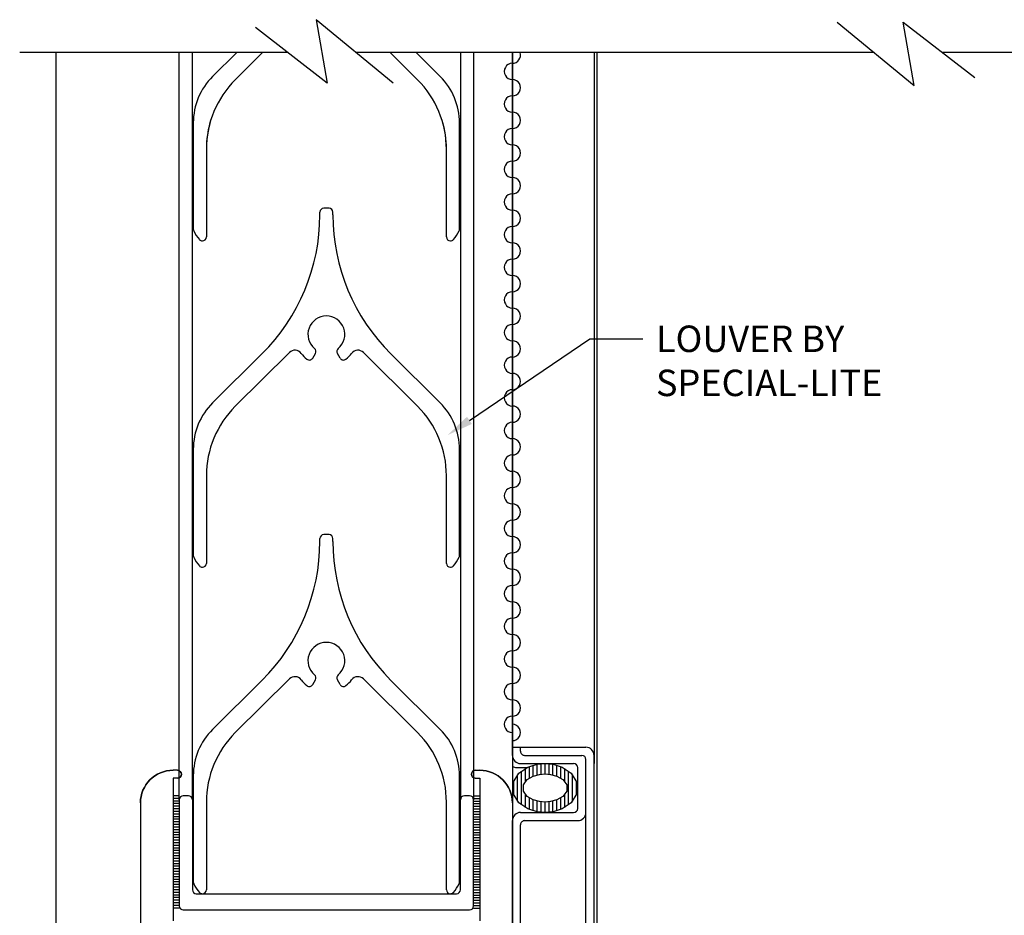
# Model space of a CAD drawing. Units: inches. Extents: x 41.4 to 94.7, y -49.2 to -14.7.
# Drawn here: x 44.6 to 48.4, y -41.8 to -38.4 of the extents above; entities that cross this region are included whole.
import ezdxf
from ezdxf import colors
from ezdxf.entities.mleader import LeaderData, LeaderLine
from ezdxf.math import Vec2, Vec3

# ---------------------------------------------------------------- set-up
doc = ezdxf.new("R2010")
doc.units = ezdxf.units.IN
doc.header["$MEASUREMENT"] = 0
doc.layers.add('CK_LEVEL_1', color=7, linetype='Continuous')
doc.styles.get("Standard").update_dxf_attribs({"font": 'arial.ttf'})

# ---------------------------------------------------------------- blocks, each defined once
blk = doc.blocks.new('*X5857')
at = {"layer": 'CK_LEVEL_1', "color": 163, "linetype": 'Continuous'}
for p, q in [((58.4913, 27.2124), (58.4913, 27.1682)), ((58.5063, 27.2176), (58.5063, 27.1758)), ((58.5212, 27.2212), (58.5212, 27.1805)), ((58.5363, 27.2232), (58.5363, 27.1831)), ((58.5514, 27.2239), (58.5514, 27.1839)), ((58.5664, 27.2232), (58.5664, 27.1831)), ((58.5814, 27.2212), (58.5814, 27.1804)), ((58.5964, 27.2176), (58.5964, 27.1757)), ((58.6114, 27.2124), (58.6114, 27.1682)), ((58.4462, 27.181), (58.4463, 27.0793)), ((58.4613, 27.1952), (58.4613, 27.0651)), ((58.4762, 27.2052), (58.4762, 27.1555)), ((58.6264, 27.2051), (58.6264, 27.1553)), ((58.6414, 27.1951), (58.6414, 27.0652)), ((58.6564, 27.1809), (58.6564, 27.0794)), ((58.4312, 27.1564), (58.4312, 27.1039)), ((58.6714, 27.1561), (58.6714, 27.1042)), ((58.4762, 27.1049), (58.4762, 27.0552)), ((58.6264, 27.105), (58.6264, 27.0552)), ((58.4913, 27.0921), (58.4913, 27.0479)), ((58.5063, 27.0846), (58.5063, 27.0427)), ((58.5212, 27.0799), (58.5212, 27.0392)), ((58.5363, 27.0773), (58.5363, 27.0371)), ((58.5514, 27.0764), (58.5514, 27.0364)), ((58.5664, 27.0773), (58.5664, 27.0371)), ((58.5814, 27.0799), (58.5814, 27.0392)), ((58.5964, 27.0846), (58.5964, 27.0427)), ((58.6114, 27.0922), (58.6114, 27.048))]:
    blk.add_line(p, q, dxfattribs=at)

msp = doc.modelspace()

# ---------------------------------------------------------------- linework, layer by layer
at = {"layer": 'CK_LEVEL_1', "color": 4, "linetype": 'Continuous'}
for p, q in [((46.07411, -38.60137), (45.7791, -38.35811)), ((45.7791, -38.35811), (45.82124, -38.60137)), ((45.82124, -38.60137), (45.54731, -38.38852)), ((47.7734, -38.36709), (48.06839, -38.61033)), ((47.7734, -38.36709), (48.06839, -38.61033)), ((48.02625, -38.36709), (48.30019, -38.57993)), ((48.06839, -38.61033), (48.02625, -38.36709)), ((45.67048, -38.48423), (44.64451, -38.48423)), ((46.89451, -38.48423), (45.93204, -38.48423)), ((47.91546, -38.48423), (46.89451, -38.48423)), ((48.63448, -38.48423), (48.17702, -38.48423))]:
    msp.add_line(p, q, dxfattribs=at)
at = {"layer": 'CK_LEVEL_1', "color": 3, "linetype": 'Continuous', "lineweight": -3}
for p, q in [((44.78252, -38.48423), (44.78252, -42.71956)), ((45.24852, -41.23256), (45.23152, -41.23256)), ((45.23152, -41.26256), (45.23152, -41.80856)), ((45.24852, -41.26256), (45.23152, -41.26256)), ((46.38849, -41.23256), (46.40549, -41.23256)), ((46.38849, -41.26256), (46.40549, -41.26256)), ((46.40549, -41.26256), (46.40549, -41.80856)), ((45.10652, -41.35756), (45.10652, -41.81656)), ((46.53049, -41.35756), (46.53049, -42.13856))]:
    msp.add_line(p, q, dxfattribs=at)
at = {"layer": 'CK_LEVEL_1', "color": 15, "linetype": 'Continuous'}
for p, q in [((45.25551, -41.3451), (45.25551, -38.48423)), ((45.30551, -41.3451), (45.30551, -38.48423)), ((46.33151, -38.48423), (46.33151, -41.3451)), ((46.38151, -38.48423), (46.38151, -41.3451)), ((45.29051, -41.3301), (45.27051, -41.3301)), ((46.36651, -41.3301), (46.34651, -41.3301)), ((45.25551, -41.3451), (45.25551, -41.7521)), ((45.30551, -41.3451), (45.30551, -41.6901)), ((46.33151, -41.6901), (46.33151, -41.3451)), ((46.38151, -41.7521), (46.38151, -41.3451)), ((45.32051, -41.7051), (46.31651, -41.7051)), ((45.27051, -41.7671), (46.36651, -41.7671))]:
    msp.add_line(p, q, dxfattribs=at)
at = {"layer": 'CK_LEVEL_1', "color": 5, "linetype": 'Continuous'}
for p, q in [((45.38287, -38.57577), (45.47508, -38.48423)), ((45.46981, -38.5881), (45.57443, -38.48423)), ((46.06258, -38.48423), (46.16721, -38.5881)), ((46.16193, -38.48423), (46.25414, -38.57577)), ((45.30901, -38.75318), (45.30901, -39.16054)), ((46.32801, -39.16054), (46.32801, -38.75318)), ((45.35901, -38.85422), (45.35901, -39.1901)), ((46.27801, -39.1901), (46.27801, -38.85422)), ((45.82851, -39.0801), (45.80851, -39.0801)), ((45.79351, -39.10585), (45.79351, -39.0951)), ((45.84351, -39.10585), (45.84351, -39.0951)), ((45.34354, -39.2051), (45.34401, -39.2051)), ((46.29347, -39.2051), (46.29301, -39.2051)), ((45.38287, -39.82577), (45.57191, -39.6381)), ((45.46981, -39.8381), (45.67675, -39.63265)), ((45.76604, -39.65398), (45.77642, -39.636)), ((45.87097, -39.65398), (45.86059, -39.636)), ((45.96026, -39.63265), (46.16721, -39.8381)), ((46.06511, -39.6381), (46.25414, -39.82577)), ((45.30901, -40.00318), (45.30901, -40.41054)), ((46.32801, -40.41054), (46.32801, -40.00318)), ((45.35901, -40.10422), (45.35901, -40.4401)), ((46.27801, -40.4401), (46.27801, -40.10422)), ((45.79351, -40.35585), (45.79351, -40.3451)), ((45.82851, -40.3301), (45.80851, -40.3301)), ((45.84351, -40.35585), (45.84351, -40.3451)), ((45.34354, -40.4551), (45.34401, -40.4551)), ((46.29347, -40.4551), (46.29301, -40.4551)), ((45.38287, -41.07577), (45.57191, -40.8881)), ((45.46981, -41.0881), (45.67675, -40.88265)), ((45.76604, -40.90398), (45.77642, -40.886)), ((45.87097, -40.90398), (45.86059, -40.886)), ((45.96026, -40.88265), (46.16721, -41.0881)), ((46.06511, -40.8881), (46.25414, -41.07577)), ((45.30901, -41.25318), (45.30901, -41.66054)), ((46.32801, -41.66054), (46.32801, -41.25318)), ((45.35901, -41.35422), (45.35901, -41.6901)), ((46.27801, -41.6901), (46.27801, -41.35422)), ((45.34354, -41.7051), (45.34401, -41.7051)), ((46.29347, -41.7051), (46.29301, -41.7051))]:
    msp.add_line(p, q, dxfattribs=at)
at = {"layer": 'CK_LEVEL_1', "color": 3, "linetype": 'Continuous'}
for p, q in [((46.53049, -38.48423), (46.53049, -41.4251)), ((46.85449, -42.71956), (46.85449, -38.48423)), ((46.53049, -41.4251), (46.53049, -41.8841))]:
    msp.add_line(p, q, dxfattribs=at)
at = {"layer": 'CK_LEVEL_1', "color": 131, "linetype": 'Continuous'}
for p, q in [((46.53049, -41.17535), (46.53049, -38.48423)), ((46.84299, -38.48423), (46.84299, -41.20657)), ((46.53049, -41.1441), (46.81174, -41.1441)), ((46.56174, -41.15973), (46.56174, -41.1441)), ((46.57737, -41.17535), (46.79612, -41.17535)), ((46.81174, -42.09725), (46.81174, -41.19098)), ((46.84299, -42.11288), (46.84299, -41.17535)), ((46.56174, -41.2066), (46.76487, -41.2066)), ((46.78049, -41.37848), (46.78049, -41.22223)), ((46.56174, -41.3941), (46.76487, -41.3941)), ((46.53049, -42.00285), (46.53049, -41.42535)), ((46.56174, -42.00285), (46.56174, -41.44098)), ((46.57737, -41.42535), (46.78047, -41.42535))]:
    msp.add_line(p, q, dxfattribs=at)
at = {"layer": 'CK_LEVEL_1', "color": 163, "linetype": 'Continuous'}
msp.add_line((46.54649, -41.2216), (46.58767, -41.2216), dxfattribs=at)
at = {"layer": 'CK_LEVEL_1', "color": 7, "linetype": 'Continuous'}
for p, q in [((45.25551, -41.3301), (45.23152, -41.3301)), ((45.25551, -41.3401), (45.23152, -41.3401)), ((46.38151, -41.3301), (46.40549, -41.3301)), ((46.38151, -41.3401), (46.40549, -41.3401)), ((45.25551, -41.3501), (45.23152, -41.3501)), ((45.25551, -41.3601), (45.23152, -41.3601)), ((45.25551, -41.3701), (45.23152, -41.3701)), ((45.25551, -41.3801), (45.23152, -41.3801)), ((46.38151, -41.3501), (46.40549, -41.3501)), ((46.38151, -41.3601), (46.40549, -41.3601)), ((46.38151, -41.3701), (46.40549, -41.3701)), ((46.38151, -41.3801), (46.40549, -41.3801)), ((45.25551, -41.3901), (45.23152, -41.3901)), ((45.25551, -41.4001), (45.23152, -41.4001)), ((45.25551, -41.4101), (45.23152, -41.4101)), ((46.38151, -41.3901), (46.40549, -41.3901)), ((46.38151, -41.4001), (46.40549, -41.4001)), ((46.38151, -41.4101), (46.40549, -41.4101)), ((45.25551, -41.4201), (45.23152, -41.4201)), ((45.25551, -41.4301), (45.23152, -41.4301)), ((45.25551, -41.4401), (45.23152, -41.4401)), ((45.25551, -41.45011), (45.23152, -41.45011)), ((46.38151, -41.4201), (46.40549, -41.4201)), ((46.38151, -41.4301), (46.40549, -41.4301)), ((46.38151, -41.4401), (46.40549, -41.4401)), ((46.38151, -41.45011), (46.40549, -41.45011)), ((45.25551, -41.4601), (45.23152, -41.4601)), ((45.25551, -41.47011), (45.23152, -41.47011)), ((45.25551, -41.4801), (45.23152, -41.4801)), ((45.25551, -41.49011), (45.23152, -41.49011)), ((46.38151, -41.4601), (46.40549, -41.4601)), ((46.38151, -41.47011), (46.40549, -41.47011)), ((46.38151, -41.4801), (46.40549, -41.4801)), ((46.38151, -41.49011), (46.40549, -41.49011)), ((45.25551, -41.5001), (45.23152, -41.5001)), ((45.25551, -41.51011), (45.23152, -41.51011)), ((45.25551, -41.5201), (45.23152, -41.5201)), ((45.25551, -41.53011), (45.23152, -41.53011)), ((46.38151, -41.5001), (46.40549, -41.5001)), ((46.38151, -41.51011), (46.40549, -41.51011)), ((46.38151, -41.5201), (46.40549, -41.5201)), ((46.38151, -41.53011), (46.40549, -41.53011)), ((45.25551, -41.54011), (45.23152, -41.54011)), ((45.25551, -41.55011), (45.23152, -41.55011)), ((45.25551, -41.56011), (45.23152, -41.56011)), ((45.25551, -41.57011), (45.23152, -41.57011)), ((46.38151, -41.54011), (46.40549, -41.54011)), ((46.38151, -41.55011), (46.40549, -41.55011)), ((46.38151, -41.56011), (46.40549, -41.56011)), ((46.38151, -41.57011), (46.40549, -41.57011)), ((45.25551, -41.58011), (45.23152, -41.58011)), ((45.25551, -41.59011), (45.23152, -41.59011)), ((45.25551, -41.60011), (45.23152, -41.60011)), ((46.38151, -41.58011), (46.40549, -41.58011)), ((46.38151, -41.59011), (46.40549, -41.59011)), ((46.38151, -41.60011), (46.40549, -41.60011)), ((45.25551, -41.61011), (45.23152, -41.61011)), ((45.25551, -41.62011), (45.23152, -41.62011)), ((45.25551, -41.63011), (45.23152, -41.63011)), ((45.25551, -41.64011), (45.23152, -41.64011)), ((46.38151, -41.61011), (46.40549, -41.61011)), ((46.38151, -41.62011), (46.40549, -41.62011)), ((46.38151, -41.63011), (46.40549, -41.63011)), ((46.38151, -41.64011), (46.40549, -41.64011)), ((45.25551, -41.65011), (45.23152, -41.65011)), ((45.25551, -41.66011), (45.23152, -41.66011)), ((45.25551, -41.67011), (45.23152, -41.67011)), ((45.25551, -41.68011), (45.23152, -41.68011)), ((46.38151, -41.65011), (46.40549, -41.65011)), ((46.38151, -41.66011), (46.40549, -41.66011)), ((46.38151, -41.67011), (46.40549, -41.67011)), ((46.38151, -41.68011), (46.40549, -41.68011)), ((45.25551, -41.69011), (45.23152, -41.69011)), ((45.25551, -41.70011), (45.23152, -41.70011)), ((45.25551, -41.71011), (45.23152, -41.71011)), ((45.25551, -41.72011), (45.23152, -41.72011)), ((46.38151, -41.69011), (46.40549, -41.69011)), ((46.38151, -41.70011), (46.40549, -41.70011)), ((46.38151, -41.71011), (46.40549, -41.71011)), ((46.38151, -41.72011), (46.40549, -41.72011)), ((45.25551, -41.73011), (45.23152, -41.73011)), ((45.25551, -41.74011), (45.23152, -41.74011)), ((45.25551, -41.75011), (45.23152, -41.75011)), ((46.38151, -41.73011), (46.40549, -41.73011)), ((46.38151, -41.74011), (46.40549, -41.74011)), ((46.38151, -41.75011), (46.40549, -41.75011)), ((45.25551, -41.76011), (45.23152, -41.76011)), ((46.38151, -41.76011), (46.40549, -41.76011))]:
    msp.add_line(p, q, dxfattribs=at)
at = {"layer": 'CK_LEVEL_1', "color": 163, "linetype": 'Continuous'}
for points in [[(46.65549, -41.3941), (46.62472, -41.39122), (46.58945, -41.37995), (46.55549, -41.3566), (46.53354, -41.32093), (46.53354, -41.27977), (46.55549, -41.2441), (46.58945, -41.22075), (46.62472, -41.20949), (46.65549, -41.2066), (46.65549, -41.2066), (46.68626, -41.20949), (46.72153, -41.22075), (46.75549, -41.2441), (46.77744, -41.27977), (46.77744, -41.32093), (46.75549, -41.3566), (46.72153, -41.37995), (46.68626, -41.39122), (46.65549, -41.3941)], [(46.65549, -41.3541), (46.63457, -41.35245), (46.61059, -41.34599), (46.58749, -41.3326), (46.57257, -41.31215), (46.57257, -41.28855), (46.58749, -41.2681), (46.61059, -41.25472), (46.63457, -41.24826), (46.65549, -41.2466), (46.65549, -41.2466), (46.67642, -41.24826), (46.7004, -41.25472), (46.72349, -41.2681), (46.73842, -41.28855), (46.73842, -41.31215), (46.72349, -41.3326), (46.7004, -41.34599), (46.67642, -41.35245), (46.65549, -41.3541)]]:
    msp.add_lwpolyline(points, dxfattribs=at)
for centre, radius, start, end in [((46.53049, -38.49373), 0.03125, 269.99999, 17.69845), ((46.53049, -38.55623), 0.03125, 89.99999, 270), ((46.53049, -38.61873), 0.03125, 269.99999, 90), ((46.53049, -38.68123), 0.03125, 89.99999, 270), ((46.53049, -38.74373), 0.03125, 269.99999, 90), ((46.53049, -38.80623), 0.03125, 89.99999, 270), ((46.53049, -38.86873), 0.03125, 269.99999, 90), ((46.53049, -38.93123), 0.03125, 89.99999, 270), ((46.53049, -38.99373), 0.03125, 269.99999, 90), ((46.53049, -39.05623), 0.03125, 89.99999, 270), ((46.53049, -39.11873), 0.03125, 269.99999, 90), ((46.53049, -39.18123), 0.03125, 89.99999, 270), ((46.53049, -39.24373), 0.03125, 269.99999, 90), ((46.53049, -39.30623), 0.03125, 89.99999, 270), ((46.53049, -39.36873), 0.03125, 269.99999, 90), ((46.53049, -39.43123), 0.03125, 89.99999, 270), ((46.53049, -39.49373), 0.03125, 269.99999, 90), ((46.53049, -39.55623), 0.03125, 89.99999, 270), ((46.53049, -39.61873), 0.03125, 269.99999, 90), ((46.53049, -39.68123), 0.03125, 89.99999, 270), ((46.53049, -39.74373), 0.03125, 269.99999, 90), ((46.53049, -39.80623), 0.03125, 89.99999, 270), ((46.53049, -39.86873), 0.03125, 269.99999, 90), ((46.53049, -39.93123), 0.03125, 89.99999, 270), ((46.53049, -39.99373), 0.03125, 269.99999, 90), ((46.53049, -40.05623), 0.03125, 89.99999, 270), ((46.53049, -40.11873), 0.03125, 269.99999, 90), ((46.53049, -40.18123), 0.03125, 89.99999, 270), ((46.53049, -40.24373), 0.03125, 269.99999, 90), ((46.53049, -40.30623), 0.03125, 89.99999, 270), ((46.53049, -40.36873), 0.03125, 269.99999, 90), ((46.53049, -40.43123), 0.03125, 89.99999, 270), ((46.53049, -40.49373), 0.03125, 269.99999, 90), ((46.53049, -40.55623), 0.03125, 89.99999, 270), ((46.53049, -40.61873), 0.03125, 269.99999, 90), ((46.53049, -40.68123), 0.03125, 89.99999, 270), ((46.53049, -40.74373), 0.03125, 269.99999, 90), ((46.53049, -40.80623), 0.03125, 89.99999, 270), ((46.53049, -40.86873), 0.03125, 269.99999, 90), ((46.53049, -40.93123), 0.03125, 89.99999, 270), ((46.53049, -40.99373), 0.03125, 269.99999, 90), ((46.53049, -41.05623), 0.03125, 89.99999, 270), ((46.53049, -41.08773), 0.03125, 269.99999, 90), ((46.54649, -41.1906), 0.031, 238.92543, 270)]:
    msp.add_arc(centre, radius, start, end, dxfattribs=at)
at = {"layer": 'CK_LEVEL_1', "color": 5, "linetype": 'Continuous'}
for centre, radius, start, end in [((45.55901, -38.75318), 0.25, 134.792, 180), ((45.73401, -38.85422), 0.375, 134.792, 180), ((45.90301, -38.85422), 0.375, 0, 45.208), ((46.07801, -38.75318), 0.25, 0, 45.208), ((45.55901, -38.75318), 0.25, 178.05108, 180), ((45.73401, -38.85422), 0.375, 163.01522, 180), ((45.90301, -38.85422), 0.375, 0, 16.98478), ((46.07801, -38.75318), 0.25, 0, 1.94892), ((45.80851, -39.0951), 0.015, 90, 180), ((45.82851, -39.0951), 0.015, 0, 90), ((45.04351, -39.10585), 0.75, 314.792, 0), ((46.59351, -39.10585), 0.75, 180, 225.208), ((45.32401, -39.16054), 0.015, 180, 205.31107), ((45.43701, -39.1071), 0.14, 205.31107, 221.60565), ((45.34401, -39.1901), 0.015, 270, 0), ((46.29301, -39.1901), 0.015, 180, 270), ((46.20001, -39.1071), 0.14, 318.39435, 334.68893), ((46.31301, -39.16054), 0.015, 334.68893, 0), ((45.34354, -39.1901), 0.015, 221.60565, 270), ((46.29347, -39.1901), 0.015, 270, 318.39435), ((45.81851, -39.5631), 0.0705, 310.10418, 229.89582), ((45.69789, -39.65394), 0.03, 36.98344, 134.792), ((45.81851, -39.5631), 0.121, 216.98344, 231.8648), ((45.76343, -39.6285), 0.015, 330, 49.89582), ((45.87358, -39.6285), 0.015, 130.10418, 210), ((45.81851, -39.5631), 0.121, 308.1352, 323.01656), ((45.93913, -39.65394), 0.03, 45.208, 143.01656), ((45.75305, -39.64648), 0.015, 231.8648, 330), ((45.88396, -39.64648), 0.015, 210, 308.1352), ((45.55901, -40.00318), 0.25, 134.792, 180), ((46.07801, -40.00318), 0.25, 0, 45.208), ((45.73401, -40.10422), 0.375, 134.792, 180), ((45.90301, -40.10422), 0.375, 0, 45.208), ((45.04351, -40.35585), 0.75, 314.792, 0), ((45.80851, -40.3451), 0.015, 90, 180), ((45.82851, -40.3451), 0.015, 0, 90), ((46.59351, -40.35585), 0.75, 180, 225.208), ((45.32401, -40.41054), 0.015, 180, 205.31107), ((45.43701, -40.3571), 0.14, 205.31107, 221.60565), ((46.20001, -40.3571), 0.14, 318.39435, 334.68893), ((46.31301, -40.41054), 0.015, 334.68893, 0), ((45.34354, -40.4401), 0.015, 221.60565, 270), ((45.34401, -40.4401), 0.015, 270, 0), ((46.29301, -40.4401), 0.015, 180, 270), ((46.29347, -40.4401), 0.015, 270, 318.39435), ((45.81851, -40.8131), 0.0705, 310.10418, 229.89582), ((45.69789, -40.90394), 0.03, 36.98344, 134.792), ((45.81851, -40.8131), 0.121, 216.98344, 231.8648), ((45.76343, -40.8785), 0.015, 330, 49.89582), ((45.87358, -40.8785), 0.015, 130.10418, 210), ((45.81851, -40.8131), 0.121, 308.1352, 323.01656), ((45.93913, -40.90394), 0.03, 45.208, 143.01656), ((45.75305, -40.89648), 0.015, 231.8648, 330), ((45.88396, -40.89648), 0.015, 210, 308.1352), ((45.55901, -41.25318), 0.25, 134.792, 180), ((46.07801, -41.25318), 0.25, 0, 45.208), ((45.73401, -41.35422), 0.375, 134.792, 180), ((45.90301, -41.35422), 0.375, 0, 45.208), ((45.32401, -41.66054), 0.015, 180, 205.31107), ((45.43701, -41.6071), 0.14, 205.31107, 221.60565), ((46.20001, -41.6071), 0.14, 318.39435, 334.68893), ((46.31301, -41.66054), 0.015, 334.68893, 0), ((45.34354, -41.6901), 0.015, 221.60565, 270), ((45.34401, -41.6901), 0.015, 270, 0), ((46.29301, -41.6901), 0.015, 180, 270), ((46.29347, -41.6901), 0.015, 270, 318.39435)]:
    msp.add_arc(centre, radius, start, end, dxfattribs=at)
at = {"layer": 'CK_LEVEL_1', "color": 131, "linetype": 'Continuous'}
for centre, radius, start, end in [((46.81174, -41.17535), 0.03125, 0, 90), ((46.56174, -41.17535), 0.03125, 179.99999, 270), ((46.57737, -41.15973), 0.01562, 179.99999, 270), ((46.79612, -41.19098), 0.01562, 0, 90), ((46.76487, -41.22223), 0.01562, 0, 90), ((46.76487, -41.37848), 0.01562, 270, 0), ((46.56174, -41.42535), 0.03125, 89.99999, 179.99999), ((46.78049, -41.3941), 0.03125, 270, 0), ((46.57737, -41.44098), 0.01562, 89.99999, 179.99999)]:
    msp.add_arc(centre, radius, start, end, dxfattribs=at)
at = {"layer": 'CK_LEVEL_1', "color": 3, "linetype": 'Continuous', "lineweight": -3}
for centre, radius, start, end in [((45.23152, -41.35756), 0.125, 90, 180), ((45.24852, -41.24756), 0.015, 270, 90), ((46.38849, -41.24756), 0.015, 90, 270), ((46.40549, -41.35756), 0.125, 0, 90)]:
    msp.add_arc(centre, radius, start, end, dxfattribs=at)
at = {"layer": 'CK_LEVEL_1', "color": 3, "linetype": 'Continuous', "lineweight": -3, "extrusion": (0, 0, -1)}
for centre, radius, start, end in [((-45.23152, -41.35756), 0.125, 0, 90), ((-45.24852, -41.24756), 0.015, 90, 270), ((-46.38849, -41.24756), 0.015, 270, 90), ((-46.40549, -41.35756), 0.125, 90, 180)]:
    msp.add_arc(centre, radius, start, end, dxfattribs=at)
at = {"layer": 'CK_LEVEL_1', "color": 15, "linetype": 'Continuous'}
for centre, start, end in [((45.27051, -41.3451), 90, 180), ((45.29051, -41.3451), 0, 90), ((46.34651, -41.3451), 90, 180), ((46.36651, -41.3451), 0, 90), ((45.32051, -41.6901), 180, 270), ((46.31651, -41.6901), 270, 0), ((45.27051, -41.7521), 180, 270), ((46.36651, -41.7521), 270, 0)]:
    msp.add_arc(centre, 0.015, start, end, dxfattribs=at)

# ---------------------------------------------------------------- block references
at = {"linetype": 'Continuous', "xscale": -1, "rotation": 180}
msp.add_blockref('*X5857', (-11.89576, -14.17018), dxfattribs=at)

# ---------------------------------------------------------------- leaders
at = {"layer": 'CK_LEVEL_1', "color": 5, "linetype": 'Continuous'}
ml = msp.add_multileader_mtext('Standard', dxfattribs=at)
ml.set_content('LOUVER BY\\PSPECIAL-LITE', color=5)
ml.set_leader_properties()
ml.build(insert=Vec2(0, 0))
ml.multileader.update_dxf_attribs({"text_right_attachment_type": 6, "dogleg_length": 0.36, "arrow_head_size": 0.10125})
ctx = ml.context
ctx.base_point, ctx.char_height, ctx.arrow_head_size, ctx.landing_gap_size, ctx.plane_origin = Vec3(47.02944, -39.58014), 0.10125, 0.10125, 0.05063, Vec3(47.70389, -39.78166)
ctx.right_attachment = 6
notes = []
notes.append((ctx, [(0, (1, 1, 0), (46.82694, -39.58014), (1, 0), 0.2025, [(0, [(46.28212, -39.94918)], 0, [])])]))
ctx.mtext.insert, ctx.mtext.flow_direction = Vec3(47.08007, -39.52951), 5
for ctx, leaders in notes:
    for number, flags, end, landing, length, lines in leaders:
        leader = LeaderData()
        leader.index, (leader.has_last_leader_line, leader.has_dogleg_vector, leader.attachment_direction) = number, flags
        leader.last_leader_point, leader.dogleg_vector, leader.dogleg_length = Vec3(end), Vec3(landing), length
        for number, points, colour, breaks in lines:
            line = LeaderLine()
            line.index, line.vertices, line.color, line.breaks = number, Vec3.list(points), colors.encode_raw_color(colour), breaks
            leader.lines.append(line)
        ctx.leaders.append(leader)

doc.saveas('drawing.dxf')
